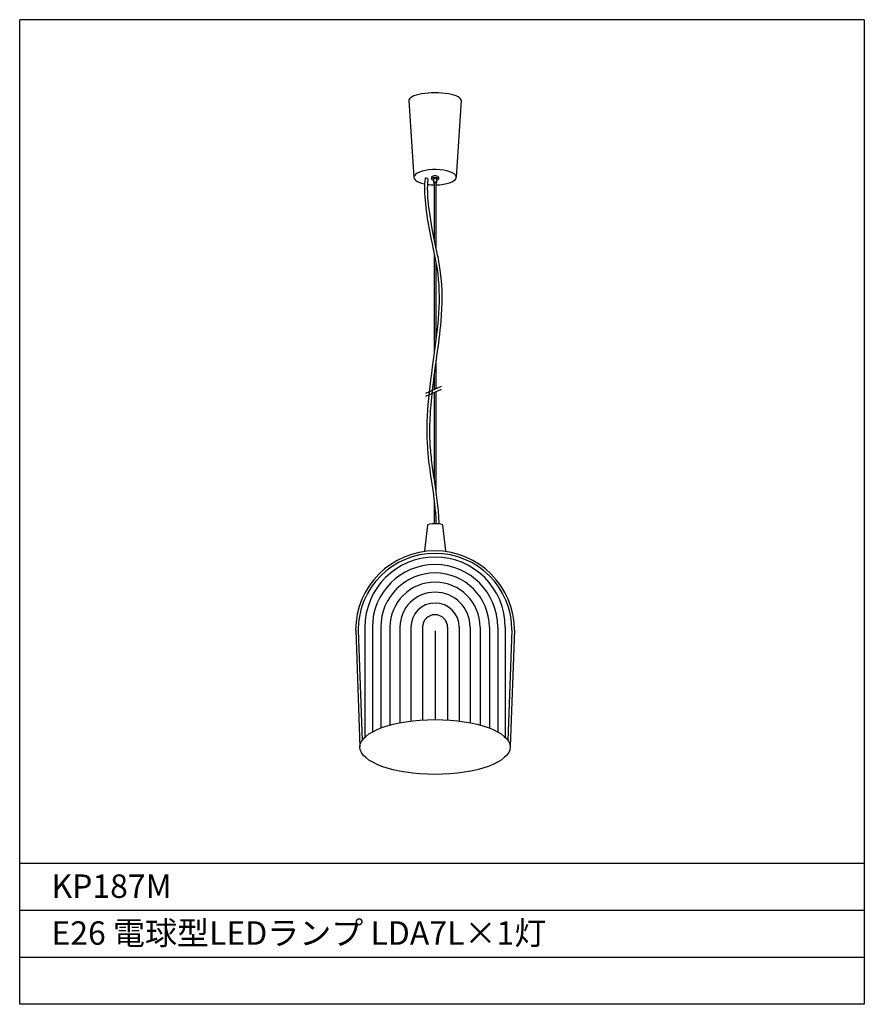
# Model space of a CAD drawing. Extents: x 5 to 95, y 10 to 115.
import ezdxf

# ---------------------------------------------------------------- set-up
doc = ezdxf.new("R2010")
doc.units = 0
doc.header["$LTSCALE"] = 0.397306
for name, color, linetype in [('1_HONTAI', 7, 'CONTINUOUS'), ('_HONTAI', 7, 'CONTINUOUS'), ('FLAME', 2, 'CONTINUOUS'), ('SPEC', 9, 'CONTINUOUS')]:
    doc.layers.add(name, color=color, linetype=linetype)
doc.styles.get("Standard").update_dxf_attribs({"font": 'txt.shx', "bigfont": 'bigfont.shx'})

msp = doc.modelspace()

# ---------------------------------------------------------------- linework, layer by layer
at = {"layer": '1_HONTAI'}
for p, q in [((48.26, 75.18), (49.94, 75.93)), ((48.26, 74.84), (49.94, 75.59))]:
    msp.add_line(p, q, dxfattribs=at)
at = {"layer": '_HONTAI'}
for p, q in [((46.46, 106.38), (47.01, 98.2)), ((52.06, 106.38), (51.51, 98.2)), ((48.89, 98.2), (48.89, 98.01)), ((49.09, 98.01), (49.09, 97.62)), ((49.43, 98.01), (49.43, 97.62)), ((49.63, 98.2), (49.63, 98.01)), ((49.16, 97.58), (49.16, 91.52)), ((49.36, 97.58), (49.36, 90.56)), ((49.16, 90.05), (49.16, 79.42)), ((49.36, 89.02), (49.36, 80.93)), ((49.36, 78.68), (49.36, 75.67)), ((49.16, 77.18), (49.16, 75.58)), ((49.16, 75.24), (49.16, 65.9)), ((49.36, 75.33), (49.36, 64.48)), ((49.16, 63.67), (49.16, 61.29)), ((48.46, 61.08), (48.15, 58.35)), ((50.07, 61.08), (50.38, 58.35)), ((40.81, 49.9), (41.25, 37.44)), ((41.07, 49.9), (41.49, 38.15)), ((41.78, 50.21), (41.78, 38.48)), ((42.59, 50.21), (42.59, 39.05)), ((43.48, 50.21), (43.48, 39.45)), ((44.45, 50.21), (44.45, 39.77)), ((45.52, 50.21), (45.52, 40.02)), ((46.68, 50.21), (46.68, 40.2)), ((47.93, 50.21), (47.93, 40.31)), ((49.26, 49.81), (49.26, 40.35)), ((50.6, 50.21), (50.6, 40.31)), ((51.84, 50.21), (51.84, 40.2)), ((53, 50.21), (53, 40.02)), ((54.07, 50.21), (54.07, 39.77)), ((55.05, 50.21), (55.05, 39.45)), ((55.94, 50.21), (55.94, 39.05)), ((56.74, 50.21), (56.74, 38.48)), ((57.45, 49.9), (57.03, 38.15)), ((57.72, 49.9), (57.27, 37.44))]:
    msp.add_line(p, q, dxfattribs=at)
for centre, radius, start, end in [((49.26, 49.9), 8.46, 90, 180), ((49.26, 49.9), 8.19, 90, 180), ((49.26, 49.9), 8.46, 0, 90), ((49.26, 49.9), 8.19, 0, 90), ((49.26, 50.21), 7.48, 90, 180), ((49.26, 50.21), 6.68, 90, 180), ((49.26, 50.21), 7.48, 0, 90), ((49.26, 50.21), 6.68, 0, 90), ((49.26, 50.21), 5.79, 90, 180), ((49.26, 50.21), 5.79, 0, 90), ((49.26, 50.21), 4.81, 90, 180), ((49.26, 50.21), 4.81, 0, 90), ((49.26, 50.21), 3.74, 90, 180), ((49.26, 50.21), 3.74, 0, 90), ((49.26, 50.21), 2.58, 90, 180), ((49.26, 50.21), 2.58, 0, 90), ((49.26, 50.21), 1.34, 90, 180), ((49.26, 50.21), 1.34, 0, 90)]:
    msp.add_arc(centre, radius, start, end, dxfattribs=at)
for centre, major_axis, ratio, start_param, end_param in [((49.26, 106.38), (-2.8, 0), 0.292872, 3.108277, 6.316501), ((49.26, 98.2), (-2.25, 0), 0.365008, 1.615469, 7.335797), ((48.35, 98.04), (-0.148, 0.023), 0.504785, 3.141593, 6.283185), ((49.26, 98.01), (0.374, 0), 0.376516, 5.189591, 10.518374), ((49.26, 98.2), (0.374, 0), 0.376516, 0, 3.141593), ((49.26, 97.62), (0.172, 0), 0.296738, 5.337542, 10.370421), ((49.26, 98.01), (0.172, 0), 0.296738, 0, 3.141594), ((49.26, 98.2), (-2.25, 0), 0.365008, 7.482527, 7.809309), ((49.26, 97.58), (0.1, 0), 0.345767, 0, 3.141593)]:
    msp.add_ellipse(centre, major_axis=major_axis, ratio=ratio, start_param=start_param, end_param=end_param, dxfattribs=at)
at = {"layer": '_HONTAI', "extrusion": (0, 0, -1)}
msp.add_ellipse((49.26, 61.08), major_axis=(0.805, 0), ratio=0.261446, start_param=3.141593, end_param=6.283185, dxfattribs=at)
at = {"layer": '_HONTAI'}
msp.add_ellipse((49.26, 37.44), major_axis=(8.01, 0), ratio=0.364381, dxfattribs=at)
for points, knots in [([(48.2, 98.06), (47.98, 96.59), (48.62, 92.24), (50.15, 86.15), (48.73, 76.71), (47.97, 69.67), (49.22, 64.22), (49.36, 61.29)], [0, 0, 0, 0, 4.292888, 7.963797, 16.310474, 28.495946, 37.318835, 37.318835, 37.318835, 37.318835]), ([(48.5, 98.02), (48.47, 97.8), (48.45, 97.57), (48.41, 96.52), (48.49, 95.57), (48.71, 93.96), (48.81, 93.32), (49.11, 91.7), (49.32, 90.8), (49.62, 89.3), (49.73, 88.69), (50.05, 86.34), (50.01, 84.57), (49.76, 81.59), (49.59, 80.33), (49.1, 76.77), (48.84, 74.77), (48.67, 71.93), (48.66, 70.98), (48.72, 69.38), (48.78, 68.72), (48.94, 67.38), (49.04, 66.69), (49.36, 64.57), (49.58, 63.05), (49.66, 61.3)], [0, 0, 0, 0, 0.661567, 0.661567, 2.7086, 2.7086, 4.037773, 4.037773, 6.219583, 6.219583, 7.822031, 7.822031, 12.349112, 12.349112, 15.817601, 15.817601, 22.94223, 22.94223, 26.763139, 26.763139, 29.437667, 29.437667, 32.112194, 32.112194, 37.318835, 37.318835, 37.318835, 37.318835])]:
    msp.add_open_spline(points, degree=3, knots=knots, dxfattribs=at)
at = {"layer": 'FLAME'}
for p, q in [((5, 10), (5, 115)), ((95, 115), (5, 115)), ((95, 115), (95, 10)), ((95, 25), (5, 25)), ((95, 20), (5, 20)), ((95, 15), (5, 15)), ((95, 10), (5, 10))]:
    msp.add_line(p, q, dxfattribs=at)

# ---------------------------------------------------------------- texts
at = {"layer": 'SPEC'}
for s, p in [('KP187M', (8.38, 21.35)), ('E26 電球型LEDランプ LDA7L×1灯', (8.38, 16.35))]:
    msp.add_text(s, height=2.5, dxfattribs=at).set_placement(p)

doc.saveas('drawing.dxf')
